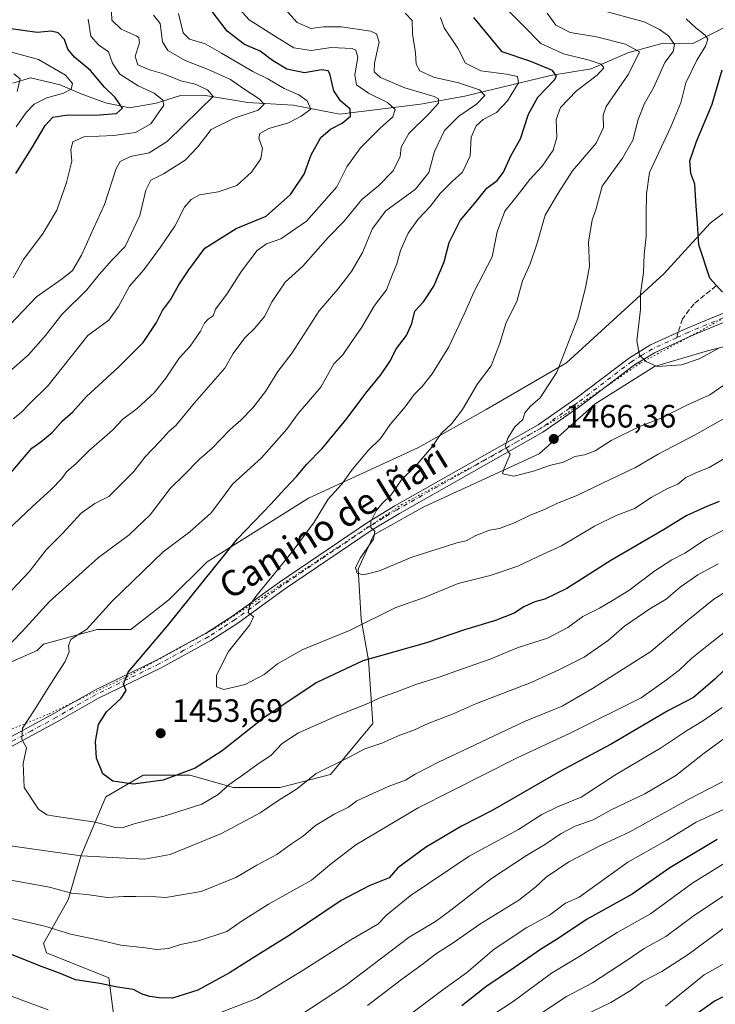
# Model space of a CAD drawing. Units: metres. Extents: x 672030 to 675496, y 4739833 to 4742233.
# Drawn here: x 673523 to 673738, y 4741016 to 4741321 of the extents above; entities that cross this region are included whole.
import ezdxf
from ezdxf.enums import TextEntityAlignment as Align

# ---------------------------------------------------------------- set-up
doc = ezdxf.new("R2010")
doc.units = ezdxf.units.M
doc.header["$MEASUREMENT"] = 0
for name, pattern in [('DGN Style 3', [2.307223458686699, 1.648016756204785, -0.6592067024819142]), ('DGN Style 4', [2.6384748266838614, 1.318413404963828, -0.6592067024819142, 0.001648016756204785, -0.6592067024819142]), ('DGN Style 5', [1.1536117293433497, 0.4944050268614355, -0.6592067024819142])]:
    doc.linetypes.add(name, pattern=pattern)
for name, color, linetype, lineweight in [('Arbolado forestal CxS', 92, 'Continuous', 0), ('Corriente natural lineal', 142, 'Continuous', 13), ('Curva de nivel maestra', 30, 'Continuous', 30), ('Curva de nivel normal', 30, 'Continuous', 0), ('Pastizal CxS', 92, 'Continuous', 0), ('Pista no pavimentada Cxs', 111, 'Continuous', 0), ('Pista no pavimentada eje', 91, 'DGN Style 4', 0), ('Punto de cota en terreno', 7, 'Continuous', 0), ('Rótulo de punto de cota en terreno', 7, 'Continuous', 0), ('Senda', 7, 'DGN Style 3', 0), ('Senda no paivmentada conexión', 7, 'DGN Style 3', 0), ('Texto cartográfico', 7, 'Continuous', 0), ('Vía pecuaria eje', 92, 'DGN Style 5', 0)]:
    doc.layers.add(name, color=color, linetype=linetype, lineweight=lineweight)
doc.styles.add('Style-Arial', font='txt')

# ---------------------------------------------------------------- blocks, each defined once
blk = doc.blocks.new('*U7')
at = {"layer": 'Arbolado forestal CxS', "color": 92, "linetype": 'Continuous', "lineweight": 0}
blk.add_polyline3d([(673552.1675000006, 4741009.408700001, 1420.736399999995), (673550.2861000003, 4741023.7259, 1426.364499999996), (673530.9565000003, 4741031.458100001, 1427.021699999998), (673529.9901000002, 4741034.3575, 1428.094599999997), (673537.7220999999, 4741047.888300001, 1434.480100000001), (673541.5883, 4741061.4191, 1440.927400000001), (673549.3202999998, 4741079.782299999, 1448.362699999998), (673560.9183, 4741086.547700001, 1451.419299999994), (673575.4155000001, 4741086.547499999, 1450.360300000001), (673588.9463000001, 4741082.681500001, 1445.170199999993), (673603.4436999997, 4741082.681299999, 1441.994999999995), (673619.0225000001, 4741086.7861, 1439.765499999994), (673632.1315000001, 4741102.523700001, 1443.653300000005), (673630.8207, 4741122.1965, 1450.982300000004), (673628.5730999997, 4741134.8715, 1456.471699999995), (673627.6068000002, 4741150.335300001, 1459.366299999994), (673632.4392999997, 4741160.966499999, 1459.626900000003), (673647.9030999999, 4741169.664899999, 1461.688800000004), (673683.6634999998, 4741186.094900001, 1465.607399999994), (673701.0603, 4741201.558499999, 1467.450299999997), (673719.4238, 4741213.156300001, 1470.015299999999), (673735.8541000001, 4741217.988500001, 1471.320600000006), (673751.3180999998, 4741221.854499999, 1470.702900000004)], dxfattribs=at)
blk = doc.blocks.new('5PATER')
at = {"layer": 'Punto de cota en terreno', "linetype": 'Continuous', "lineweight": 0}
h = blk.add_hatch(color=51, dxfattribs=at)
edge = h.paths.add_edge_path()
edge.add_ellipse((0, 0), major_axis=(-0.1095731443231308, -0.1110710700762829), ratio=0.9994222409660322, start_angle=0, end_angle=360)
blk = doc.blocks.new('*U10')
at = {"layer": 'Pista no pavimentada Cxs', "color": 111, "linetype": 'Continuous', "lineweight": 0}
for points in [[(673743.8201000001, 4741228.0101, 1473.399099999995), (673730.6401000004, 4741222.5601, 1475.775599999994), (673719.4501, 4741217.4101, 1472.300700000007), (673713.2301000003, 4741213.620100001, 1470.394799999995), (673696.3400999998, 4741200.770099999, 1470.983600000007), (673684.8300999999, 4741192.790100001, 1466.340100000001), (673640.3601000002, 4741167.600099999, 1464.710099999997), (673631.9401000004, 4741162.5101, 1461.612099999999), (673604.7301000003, 4741144.140100001, 1456.805399999997), (673590.2500999998, 4741133.640100001, 1455.390700000004), (673581.9501, 4741128.280099999, 1455.371299999999), (673566.5601000005, 4741119.8101, 1455.661300000007), (673547.0401, 4741110.340100001, 1449.059999999998), (673534.7600999996, 4741103.3201, 1446.974000000002), (673519.0201000003, 4741094.7601, 1444.232600000003)], [(673517.8400999998, 4741097.2301, 1444.049299999999), (673533.4301000005, 4741105.700099999, 1446.605299999996), (673545.7701000003, 4741112.7501, 1449.019899999999), (673565.3000999996, 4741122.2301, 1454.274900000004), (673580.5500999996, 4741130.630100001, 1457.245999999999), (673588.7100999998, 4741135.890100001, 1456.338499999998), (673603.1700999998, 4741146.370100001, 1456.519799999995), (673630.4700999996, 4741164.8101, 1464.076199999996), (673638.9801000003, 4741169.960100001, 1464.149399999995), (673683.3800999997, 4741195.100099999, 1467.350099999996), (673694.7401000002, 4741202.9801, 1473.397899999996), (673711.6901000004, 4741215.880100001, 1470.681299999997), (673718.1700999998, 4741219.8201, 1473.623999999996), (673729.5500999996, 4741225.0601, 1474.739900000001), (673742.7701000003, 4741230.530099999, 1474.895600000004)]]:
    blk.add_polyline3d(points, dxfattribs=at)

msp = doc.modelspace()

# ---------------------------------------------------------------- linework, layer by layer
at = {"layer": 'Arbolado forestal CxS', "color": 92, "linetype": 'Continuous', "lineweight": 0}
for points in [[(673752.2851, 4741269.212300001, 1480.869399999996), (673736.7238999996, 4741257.5669, 1475.530599999998), (673722.3038999997, 4741241.829100001, 1471.173999999999), (673692.1540999999, 4741214.287699999, 1464.496400000004), (673667.2471000003, 4741199.8621, 1461.0818), (673646.2732999995, 4741188.058499999, 1457.925199999998), (673612.1904999996, 4741172.320900001, 1451.838900000002), (673580.7287, 4741152.648499999, 1448.4948), (673568.9308000002, 4741140.845699999, 1447.819600000003), (673557.1328999996, 4741131.664899999, 1446.996899999999), (673546.6458999999, 4741131.664899999, 1444.842000000004), (673529.9911000002, 4741127.1403, 1441.688699999999), (673528.0581999999, 4741125.2073, 1441.665599999993), (673519.3596999999, 4741121.3413, 1440.342399999994)], [(673519.3596999999, 4741121.3413, 1440.342399999994), (673528.0581999999, 4741125.2073, 1441.665599999993), (673529.9911000002, 4741127.1403, 1441.688699999999), (673546.6458999999, 4741131.664899999, 1444.842000000004), (673557.1328999996, 4741131.664899999, 1446.996899999999), (673568.9308000002, 4741140.845699999, 1447.819600000003), (673580.7287, 4741152.648499999, 1448.4948), (673612.1904999996, 4741172.320900001, 1451.838900000002), (673646.2732999995, 4741188.058499999, 1457.925199999998), (673667.2471000003, 4741199.8621, 1461.0818), (673692.1540999999, 4741214.287699999, 1464.496400000004), (673722.3038999997, 4741241.829100001, 1471.173999999999), (673736.7238999996, 4741257.5669, 1475.530599999998), (673752.2851, 4741269.212300001, 1480.869399999996)], [(673751.3180999998, 4741221.854499999, 1470.702900000004), (673735.8541000001, 4741217.988500001, 1471.320600000006), (673719.4238, 4741213.156300001, 1470.015299999999), (673701.0603, 4741201.558499999, 1467.450299999997), (673683.6634999998, 4741186.094900001, 1465.607399999994), (673647.9030999999, 4741169.664899999, 1461.688800000004), (673632.4392999997, 4741160.966499999, 1459.626900000003), (673627.6068000002, 4741150.335300001, 1459.366299999994), (673628.5730999997, 4741134.8715, 1456.471699999995), (673630.8207, 4741122.1965, 1450.982300000004), (673632.1315000001, 4741102.523700001, 1443.653300000005), (673619.0225000001, 4741086.7861, 1439.765499999994), (673603.4436999997, 4741082.681299999, 1441.994999999995), (673588.9463000001, 4741082.681500001, 1445.170199999993), (673575.4155000001, 4741086.547499999, 1450.360300000001), (673560.9183, 4741086.547700001, 1451.419299999994), (673549.3202999998, 4741079.782299999, 1448.362699999998), (673541.5883, 4741061.4191, 1440.927400000001), (673537.7220999999, 4741047.888300001, 1434.480100000001), (673529.9901000002, 4741034.3575, 1428.094599999997), (673530.9565000003, 4741031.458100001, 1427.021699999998), (673550.2861000003, 4741023.7259, 1426.364499999996), (673552.1675000006, 4741009.408700001, 1420.736399999995)]]:
    msp.add_polyline3d(points, dxfattribs=at)
at = {"layer": 'Corriente natural lineal', "color": 142, "linetype": 'Continuous', "lineweight": 13}
msp.add_polyline3d([(673742.5500999996, 4741318.9001, 1474.455700000006), (673731.3300999999, 4741313.210100001, 1467.452999999994), (673722.1300999997, 4741313.300100001, 1463.548500000005), (673711.1700999998, 4741310.340100001, 1459.0193), (673699.7901, 4741305.4101, 1454.775099999999), (673687.2701000003, 4741303.280099999, 1449.928), (673660.6901000004, 4741296.920100001, 1438.753899999996), (673646.8800999997, 4741294.4001, 1433.689199999994), (673621.9501, 4741291.380100001, 1423.603400000007), (673607.4200999998, 4741294.170100001, 1418.824099999998), (673593.4001000002, 4741294.9801, 1413.876600000003), (673579.6201, 4741297.2601, 1409.531099999993), (673572.5401, 4741297.170100001, 1407.923299999995), (673564.9901000002, 4741294.790100001, 1404.220700000005), (673556.7200999996, 4741293.290100001, 1400.584400000007), (673549.2701000003, 4741294.880100001, 1398.761400000003), (673541.7401000002, 4741297.640100001, 1395.7641), (673535.2401000002, 4741300.470100001, 1394.010399999999), (673525.9700999996, 4741302.590100001, 1391.213699999993), (673520.5301000001, 4741300.940099999, 1389.528600000005)], dxfattribs=at)
at = {"layer": 'Curva de nivel maestra', "color": 30, "linetype": 'Continuous', "lineweight": 30, "flags": 128}
for points, elevation in [([(673519.4400000004, 4741179.5701), (673526.4299999997, 4741187.8201), (673529.1900000004, 4741189.840100001), (673532.7199999997, 4741192.6601), (673535.9500000002, 4741196.360099999), (673539.1500000004, 4741199.0701), (673543.3300000001, 4741203.860099999), (673553.4299999997, 4741213.0001), (673560.8899999997, 4741220.5601), (673565.0700000003, 4741226.8201), (673566.9400000004, 4741230.5101), (673569.4199999999, 4741233.8101), (673572, 4741238.4801), (673575.0599999997, 4741243.140100001), (673580.0999999996, 4741249.800100001), (673589.7999999998, 4741255.9301), (673599.0499999998, 4741259.7401), (673606.6399999997, 4741266.4101), (673610.8200000003, 4741272.7401), (673613.0199999996, 4741278.7401), (673616.0300000003, 4741284.0701), (673619.0300000003, 4741286.6801), (673622.6600000003, 4741288.5001), (673625.1900000004, 4741290.6801), (673625.0800000001, 4741292.880100001), (673622.0999999996, 4741295.470100001), (673620.0599999997, 4741298.5801), (673618.8399999999, 4741303.8101), (673618.25, 4741304.7501), (673616.25, 4741305.050100001), (673610.9400000004, 4741304.140100001), (673605.4299999997, 4741305.280099999), (673601.0300000003, 4741307.970100001), (673597.1900000004, 4741310.880100001), (673592.3700000001, 4741312.9001), (673587.0099999999, 4741317.0801), (673582.3099999997, 4741323.100099999)], 1425), ([(673739.4900000002, 4741171.360099999), (673735.6500000004, 4741169.8201), (673729.4900000002, 4741166.940099999), (673722.2400000002, 4741162.540100001), (673705.9699999997, 4741153.0101), (673692.2400000002, 4741144.3201), (673685.5099999999, 4741141.050100001), (673682.3700000001, 4741140.2601), (673678.9800000006, 4741138.720100001), (673676, 4741136.700099999), (673670.1799999997, 4741134.4101), (673660.5599999997, 4741131.5101), (673648.7300000006, 4741127.550100001), (673629.0599999997, 4741121.940099999), (673614.8200000003, 4741115.220100001), (673598.8099999997, 4741104.610099999), (673585.3799999999, 4741094.0801), (673577.0199999996, 4741088.700099999), (673567.1299999999, 4741084.970100001), (673557.9199999999, 4741083.700099999), (673551.5800000001, 4741084.6801), (673548.4800000006, 4741086.9801), (673546.4800000006, 4741091.8301), (673546.1299999999, 4741096.950099999), (673547.0599999997, 4741102.270099999), (673549.5599999997, 4741106.200099999), (673554.0899999999, 4741110.370100001), (673555.6500000004, 4741112.780099999), (673554.8300000001, 4741114.7501), (673556.3200000003, 4741118.420100001), (673568.4600000001, 4741132.7501), (673590.1900000004, 4741159.7401), (673600.5499999998, 4741170.540100001), (673604.9400000004, 4741175.350099999), (673608.5999999996, 4741179.1801), (673611.5599999997, 4741182.8201), (673616.4000000004, 4741187.7401), (673623.8200000003, 4741196.670100001), (673630.4199999999, 4741205.4301), (673634.6600000003, 4741210.610099999), (673637.3600000005, 4741214.7301), (673639.5199999996, 4741218.7601), (673642.54, 4741222.7601), (673644.2599999999, 4741226.5101), (673645.1299999999, 4741230.340100001), (673647.7999999998, 4741233.1801), (673651.04, 4741238.0701), (673654.2999999998, 4741245.540100001), (673655.8399999999, 4741251.590100001), (673659.2400000002, 4741258.420100001), (673664.2699999996, 4741264.350099999), (673667.4900000002, 4741268.4001), (673670.6600000003, 4741270.7401), (673672.6900000004, 4741273.4101), (673674.9600000001, 4741278.4101), (673677.9600000001, 4741283.6601), (673680.3499999996, 4741291.340100001), (673683.2400000002, 4741296.5801), (673688.5, 4741301.950099999), (673689.1100000005, 4741303.140100001), (673687.8300000001, 4741304.8301), (673681.1399999997, 4741307.6501), (673672.2199999997, 4741310.630100001), (673663.4000000004, 4741321.340100001)], 1450), ([(673521.5099999999, 4741272.9801), (673526.5199999996, 4741281.0001), (673530.5599999997, 4741287.800100001), (673532.8899999997, 4741290.4001), (673536.9400000004, 4741290.9801), (673547.4100000003, 4741291.100099999), (673552.7100000001, 4741291.5801), (673554.54, 4741293.190099999), (673552.29, 4741296.450099999), (673548.9699999997, 4741299.6801), (673544.5999999996, 4741304.9101), (673539.6399999997, 4741308.950099999), (673537.54, 4741311.4801), (673536.5, 4741314.4801), (673534.5800000001, 4741316.4901), (673532.4400000004, 4741317.040100001), (673528.04, 4741316.670100001), (673519.2100000001, 4741317.870100001)], 1400), ([(673740.5099999999, 4741236.1601), (673736.6500000004, 4741240.550100001), (673733.2400000002, 4741250.800100001), (673732.8099999997, 4741257.4801), (673732.2599999999, 4741264.350099999), (673731.9600000001, 4741269.690099999), (673730.7300000006, 4741272.9801), (673730.4100000003, 4741276.870100001), (673732.4400000004, 4741282.9101), (673737.3300000001, 4741294.460100001), (673740.4400000004, 4741305.030099999)], 1475), ([(673743.5499999998, 4741121.4101), (673738.2100000001, 4741116.270099999), (673731.5199999996, 4741110.5601), (673723.6299999999, 4741106.4301), (673706, 4741096.1801), (673690.1399999997, 4741087.6601), (673669.1200000001, 4741075.5801), (673659.6399999997, 4741070.700099999), (673648.5, 4741064.100099999), (673639.8700000001, 4741057.790100001), (673637.1699999999, 4741054.7501), (673631.0499999998, 4741052.200099999), (673622.29, 4741047.6501), (673606.1699999999, 4741036.870100001), (673597.5, 4741031.5001), (673587.6900000004, 4741025.2301), (673577.8499999996, 4741019.9001), (673570.0499999998, 4741017.4301), (673565.8600000005, 4741017.5601), (673563, 4741017.9101), (673560.6500000004, 4741018.6801), (673557.8899999997, 4741020.090100001), (673552.9299999997, 4741020.790100001), (673547.4699999997, 4741022.0001), (673539.9600000001, 4741023.1601), (673534.9699999997, 4741025.1601), (673529.0800000001, 4741027.360099999), (673519.5899999999, 4741031.140100001)], 1425), ([(673738.9100000003, 4741066.5601), (673724.2000000002, 4741057.800100001), (673712.4900000002, 4741049.630100001), (673698.3600000005, 4741041.8301), (673689.5499999998, 4741035.960100001), (673684.0800000001, 4741032.5601), (673676.0300000003, 4741026.9001), (673667.2100000001, 4741020.970100001), (673659.7000000002, 4741015.030099999)], 1400), ([(673743.3399999999, 4741019.1601), (673738.25, 4741016.5701), (673730.9000000004, 4741011.4901)], 1375)]:
    msp.add_lwpolyline(points, dxfattribs=dict(at, elevation=elevation))
at = {"layer": 'Curva de nivel normal', "color": 30, "linetype": 'Continuous', "lineweight": 0, "flags": 128}
for points, elevation in [([(673516.6399999997, 4741140.030099999), (673525.6399999997, 4741149.550100001), (673530.9100000003, 4741156.360099999), (673535.8899999997, 4741161.4101), (673541.7599999999, 4741167.7401), (673545.9100000003, 4741170.7401), (673550.3300000001, 4741172.9101), (673558.0599999997, 4741180.620100001), (673561.5199999996, 4741185.120100001), (673566.2199999997, 4741190.040100001), (673568.9600000001, 4741193.1601), (673571.0700000003, 4741194.860099999), (673576.8899999997, 4741201.920100001), (673586.25, 4741212.6801), (673588.8200000003, 4741217.1501), (673592.4100000003, 4741222.0701), (673595.5800000001, 4741225.040100001), (673598.5999999996, 4741228.610099999), (673600.9800000006, 4741233.2601), (673604.9600000001, 4741239.270099999), (673610.4500000002, 4741244.290100001), (673618.25, 4741253.130100001), (673623.2800000003, 4741258.1501), (673628.7300000006, 4741264.870100001), (673633.9000000004, 4741269.100099999), (673638.4299999997, 4741273.780099999), (673640.6399999997, 4741278.2501), (673640.9000000004, 4741281.0701), (673643.2999999998, 4741285.370100001), (673649.7199999997, 4741291.600099999), (673652.4699999997, 4741294.700099999), (673652.4500000002, 4741296.100099999), (673651.2000000002, 4741296.840100001), (673642.0800000001, 4741299.540100001), (673634.5499999998, 4741302.7301), (673632.5599999997, 4741304.4101), (673632.6799999997, 4741307.190099999), (673634.1200000001, 4741313.630100001), (673633.29, 4741316.280099999), (673631.5499999998, 4741317.040100001), (673622.29, 4741318.4101), (673616.8200000003, 4741318.440099999), (673612.9199999999, 4741317.9001), (673608.6699999999, 4741319.780099999), (673602.9900000002, 4741326.0701)], 1435), ([(673518.7699999996, 4741162.3101), (673526.6900000004, 4741169.9001), (673532.4199999999, 4741175.020099999), (673535.6799999997, 4741178.450099999), (673537.2999999998, 4741180.5801), (673540.0800000001, 4741182.950099999), (673544.0999999996, 4741187.0001), (673551.4100000003, 4741193.380100001), (673554.6399999997, 4741196.840100001), (673559.0800000001, 4741200.1801), (673564.3499999996, 4741205.0101), (673567.9600000001, 4741209.520099999), (673572.0700000003, 4741215.7401), (673575.54, 4741219.4101), (673578.7599999999, 4741224.0701), (673579.9400000004, 4741226.600099999), (673581.0899999999, 4741227.870100001), (673582.6600000003, 4741228.880100001), (673583.3799999999, 4741230.9001), (673586.8799999999, 4741235.530099999), (673591.4000000004, 4741242.690099999), (673596.2699999996, 4741249.100099999), (673599.2199999997, 4741251.1801), (673603.5700000003, 4741252.670100001), (673611.6200000001, 4741258.210100001), (673620.9900000002, 4741268.780099999), (673624.0499999998, 4741275.0001), (673628.2699999996, 4741280.9001), (673634.3799999999, 4741287.030099999), (673638.3200000003, 4741290.5601), (673639.0700000003, 4741292.7401), (673636.6799999997, 4741294.950099999), (673630.7999999998, 4741297.870100001), (673627.0700000003, 4741300.380100001), (673626.5099999999, 4741303.540100001), (673627.5300000003, 4741309.030099999), (673626.9199999999, 4741311.120100001), (673625.75, 4741311.640100001), (673619.2199999997, 4741312.020099999), (673613, 4741311.100099999), (673607.6799999997, 4741311.920100001), (673602, 4741315.420100001), (673593.8200000003, 4741320.520099999), (673589.0800000001, 4741325.870100001)], 1430), ([(673744.4800000006, 4741186.5801), (673736.4000000004, 4741181.860099999), (673732.4800000006, 4741180.340100001), (673729.1900000004, 4741178.7401), (673726.6799999997, 4741176.690099999), (673723.3300000001, 4741175.2401), (673718.4000000004, 4741172.540100001), (673713.29, 4741169.120100001), (673707.4199999999, 4741166.9301), (673700.9000000004, 4741163.700099999), (673690.6299999999, 4741157.590100001), (673684.9100000003, 4741155.040100001), (673677.0599999997, 4741151.2401), (673668.5599999997, 4741148.4001), (673658.5599999997, 4741145.960100001), (673647.8899999997, 4741141.460100001), (673639.2199999997, 4741138.4301), (673624.8899999997, 4741131.4001), (673610.4000000004, 4741125.470100001), (673602.5999999996, 4741121.020099999), (673598.4000000004, 4741117.720100001), (673592.54, 4741114.5701), (673585.9600000001, 4741113.0701), (673583.7100000001, 4741113.9001), (673583.7000000002, 4741117.5601), (673587.4000000004, 4741124.8201), (673594.0199999996, 4741133.140100001), (673595.1799999997, 4741135.600099999), (673593.4400000004, 4741136.970100001), (673594, 4741139.220100001), (673595.9000000004, 4741141.9101), (673607.1799999997, 4741155.7601), (673613.9100000003, 4741164.890100001), (673618.2800000003, 4741172.050100001), (673622.4400000004, 4741176.590100001), (673625.5599999997, 4741180.950099999), (673630.5599999997, 4741187.050100001), (673634.5599999997, 4741190.890100001), (673637.5599999997, 4741195.1601), (673642.2000000002, 4741200.6501), (673644.9100000003, 4741204.460100001), (673647.4299999997, 4741206.940099999), (673650.5700000003, 4741210.860099999), (673655.6799999997, 4741219.270099999), (673660.5, 4741229.4101), (673663.5099999999, 4741236.340100001), (673669.0999999996, 4741247.1501), (673670.7100000001, 4741254.850099999), (673673.1100000005, 4741261.280099999), (673676.8799999999, 4741266.0701), (673680.8200000003, 4741271.0801), (673684.5999999996, 4741275.200099999), (673688.0599999997, 4741280.170100001), (673689.1900000004, 4741284.100099999), (673688.9800000006, 4741289.720100001), (673690.3200000003, 4741293.380100001), (673695.2400000002, 4741298.600099999), (673701.7100000001, 4741303.380100001), (673703.7100000001, 4741305.6801), (673702.9600000001, 4741306.800100001), (673699.1600000003, 4741308.090100001), (673691.2400000002, 4741309.9801), (673684.2199999997, 4741313.2401), (673678.7800000003, 4741318.840100001), (673672.4500000002, 4741325.100099999)], 1455), ([(673741.9500000002, 4741208.0601), (673736.6500000004, 4741204.360099999), (673729.4800000006, 4741201.200099999), (673720.9900000002, 4741196.9001), (673714.7999999998, 4741194.520099999), (673706.04, 4741190.220100001), (673701.0599999997, 4741187.0001), (673697.7400000002, 4741185.7401), (673694.7800000003, 4741185.220100001), (673691.2199999997, 4741183.5601), (673686.9000000004, 4741182.5101), (673681.9800000006, 4741180.7601), (673675.8799999999, 4741179.1501), (673672.2999999998, 4741179.920100001), (673672.8799999999, 4741181.610099999), (673674.7599999999, 4741185.840100001), (673673.7400000002, 4741187.380100001), (673673.1299999999, 4741188.5001), (673673.9800000006, 4741190.9901), (673676.1799999997, 4741194.4101), (673678.6399999997, 4741196.7401), (673679.2300000006, 4741198.780099999), (673681.0099999999, 4741200.9101), (673684.0599999997, 4741203.450099999), (673689.1500000004, 4741211.390100001), (673695.6600000003, 4741228.1601), (673698.04, 4741237.550100001), (673699.3099999997, 4741244.210100001), (673699.0300000003, 4741251.720100001), (673700.1399999997, 4741258.5601), (673701.25, 4741261.7401), (673703.2300000006, 4741269.0701), (673709.5199999996, 4741277.7301), (673712.75, 4741283.280099999), (673714.4199999999, 4741289.720100001), (673716.3499999996, 4741294.6601), (673719.2199999997, 4741299.720100001), (673722.7100000001, 4741307.3101), (673725.2800000003, 4741310.710100001), (673725.6500000004, 4741312.9101), (673723.79, 4741315.5601), (673721.0599999997, 4741317.540100001), (673716.2100000001, 4741319.9301), (673702.4699999997, 4741323.6601)], 1465), ([(673515.3799999999, 4741221.690099999), (673527.8399999999, 4741234.720100001), (673535.8399999999, 4741240.3101), (673539, 4741242.9001), (673541.7800000003, 4741247.700099999), (673545.5, 4741255.880100001), (673548.9400000004, 4741263.3201), (673552.5300000003, 4741274.4901), (673553.8499999996, 4741276.620100001), (673556.9900000002, 4741278.2401), (673562.7699999996, 4741279.3301), (673568.3300000001, 4741282.8201), (673578.4600000001, 4741292.7401), (673582.6799999997, 4741296.770099999), (673580.8499999996, 4741298.890100001), (673577.0199999996, 4741300.610099999), (673572.5800000001, 4741301.630100001), (673567.2199999997, 4741303.800100001), (673562.8600000005, 4741305.030099999), (673559.29, 4741306.6501), (673558.4400000004, 4741309.270099999), (673559.7999999998, 4741313.460100001), (673559.6100000005, 4741315.0701), (673558.7800000003, 4741315.620100001), (673554.1399999997, 4741317.6501), (673551.2699999996, 4741320.460100001), (673551.1600000003, 4741323.050100001)], 1410), ([(673517.5899999999, 4741125.090100001), (673523.3799999999, 4741131.0801), (673531.9299999997, 4741140.290100001), (673547.0499999998, 4741153.950099999), (673556.5599999997, 4741161.040100001), (673563.0700000003, 4741167.1801), (673569.3200000003, 4741175.340100001), (673573.5499999998, 4741179.5001), (673578.3799999999, 4741184.4301), (673582.3399999999, 4741187.8301), (673587.9400000004, 4741193.610099999), (673591.2100000001, 4741196.4901), (673594.8899999997, 4741200.350099999), (673598.8899999997, 4741205.4101), (673602.7199999997, 4741211.5701), (673607.1299999999, 4741217.360099999), (673615.5099999999, 4741230.4101), (673621.3200000003, 4741237.0701), (673625.4800000006, 4741242.5801), (673628.9000000004, 4741248.4301), (673632.0599999997, 4741255.9101), (673636.2199999997, 4741261.420100001), (673645.3300000001, 4741268.130100001), (673649.54, 4741273.2601), (673651.2800000003, 4741279.770099999), (673654.3899999997, 4741286.2501), (673658.7599999999, 4741290.720100001), (673664.2300000006, 4741294.420100001), (673666.8399999999, 4741297.110099999), (673665.2100000001, 4741298.920100001), (673658.6500000004, 4741301.050100001), (673650.9000000004, 4741302.8201), (673646.6600000003, 4741304.7401), (673645.6200000001, 4741306.880100001), (673645.4100000003, 4741310.300100001), (673644.4199999999, 4741316.210100001), (673644.2999999998, 4741320.390100001), (673642.1600000003, 4741322.6601)], 1440), ([(673519.3399999999, 4741211.4001), (673525.3399999999, 4741216.7501), (673530.6100000005, 4741222.7401), (673535.7199999997, 4741229.2601), (673543.5199999996, 4741236.9001), (673547.3200000003, 4741241.640100001), (673551.2999999998, 4741246.170100001), (673555.3499999996, 4741250.360099999), (673559.8799999999, 4741259.890100001), (673561.7699999996, 4741267.7501), (673563.2800000003, 4741270.860099999), (673567.2000000002, 4741272.880100001), (673573.9500000002, 4741277.090100001), (673577.8899999997, 4741281.2601), (673582.0199999996, 4741286.630100001), (673589.1500000004, 4741290.110099999), (673596.5599999997, 4741292.610099999), (673598.4000000004, 4741294.4001), (673596.8799999999, 4741296.0701), (673592.0999999996, 4741299.140100001), (673587.9900000002, 4741302.030099999), (673581.0499999998, 4741305.190099999), (673573.9900000002, 4741307.940099999), (673568.5599999997, 4741311.0801), (673566.9100000003, 4741313.800100001), (673566.2100000001, 4741319.390100001), (673564.1299999999, 4741321.970100001)], 1415), ([(673520.6100000005, 4741196.960100001), (673523.0899999999, 4741198.9301), (673525.7300000006, 4741201.630100001), (673531.5099999999, 4741207.300100001), (673543.8200000003, 4741222.7401), (673550.25, 4741227.550100001), (673553.2999999998, 4741231.7501), (673556.75, 4741238.030099999), (673561.1299999999, 4741243.110099999), (673566.3399999999, 4741250.1501), (673570.79, 4741256.670100001), (673573.7199999997, 4741262.540100001), (673575.7699999996, 4741264.940099999), (673578.4500000002, 4741266.3101), (673584.2199999997, 4741267.270099999), (673589.9900000002, 4741269.2401), (673594.5599999997, 4741273.380100001), (673597.4400000004, 4741277.5101), (673597.8899999997, 4741280.8201), (673596.7699999996, 4741283.8101), (673597.1399999997, 4741285.350099999), (673599.8899999997, 4741286.880100001), (673606.0099999999, 4741288.6601), (673609.8899999997, 4741290.720100001), (673612.9000000004, 4741292.890100001), (673611.7800000003, 4741295.450099999), (673609.1500000004, 4741297.360099999), (673604.6799999997, 4741299.3201), (673599.6200000001, 4741302.270099999), (673594.9800000006, 4741304.5801), (673585.2000000002, 4741310.220100001), (673580.2000000002, 4741313.110099999), (673575.2999999998, 4741314.600099999), (673573.3899999997, 4741316.5601), (673571.8899999997, 4741322.520099999)], 1420), ([(673520.6500000004, 4741240.590100001), (673523.8399999999, 4741246.2601), (673529.9199999999, 4741254.470100001), (673534.2199999997, 4741261.5601), (673537.1500000004, 4741270.1501), (673538.8700000001, 4741276.7401), (673538.4900000002, 4741280.4101), (673539.0999999996, 4741282.7401), (673542.5599999997, 4741284.360099999), (673551.8899999997, 4741284.700099999), (673558.5599999997, 4741285.6801), (673563.29, 4741288.300100001), (673567.3799999999, 4741294.0801), (673567.0599999997, 4741295.670100001), (673564.3700000001, 4741297.8201), (673559.3700000001, 4741300.100099999), (673553.7400000002, 4741303.7601), (673551.3799999999, 4741307.1601), (673550.2400000002, 4741310.640100001), (673547.0599999997, 4741312.780099999), (673544.75, 4741315.550100001), (673543.8499999996, 4741320.7601)], 1405), ([(673749.9000000004, 4741167.120100001), (673735.5499999998, 4741159.800100001), (673728.8799999999, 4741155.360099999), (673724.8200000003, 4741153.2501), (673719.5800000001, 4741149.870100001), (673711.4600000001, 4741143.7501), (673706.4000000004, 4741140.6801), (673702.4400000004, 4741138.300100001), (673697.2100000001, 4741135.640100001), (673692.5599999997, 4741132.3201), (673686.25, 4741128.970100001), (673677.2199999997, 4741126.040100001), (673668.5599999997, 4741122.470100001), (673659.5800000001, 4741119.4101), (673652.6900000004, 4741116.850099999), (673645.4199999999, 4741114.600099999), (673639.2699999996, 4741112.210100001), (673634.8600000005, 4741110.720100001), (673630.0800000001, 4741108.5101), (673621.5199999996, 4741105.170100001), (673609.0899999999, 4741099.6601), (673604.0099999999, 4741096.380100001), (673600.5899999999, 4741092.720100001), (673596.1600000003, 4741089.720100001), (673592.0599999997, 4741086.700099999), (673587.4699999997, 4741083.540100001), (673584.2199999997, 4741080.5601), (673579.1399999997, 4741077.5601), (673574.2400000002, 4741076.020099999), (673567.8099999997, 4741073.880100001), (673558.4400000004, 4741071.550100001), (673554.4199999999, 4741070.2501), (673552.3099999997, 4741070.3301), (673546.04, 4741071.9801), (673533.4900000002, 4741073.8101), (673531.0899999999, 4741074.2501), (673528.4699999997, 4741075.960100001), (673524.0499999998, 4741082.7501), (673523.7199999997, 4741090.190099999), (673524.75, 4741094.9901), (673523.2999999998, 4741097.720100001), (673523.5499999998, 4741101.110099999), (673527.4900000002, 4741107.0601), (673532.2400000002, 4741114.7501), (673536.7599999999, 4741121.7501), (673537.9900000002, 4741124.7501), (673537.79, 4741126.7501), (673538.5199999996, 4741128.590100001), (673540.1600000003, 4741129.710100001), (673543.3899999997, 4741131.620100001), (673551.3700000001, 4741140.390100001), (673567.1500000004, 4741155.720100001), (673575.3700000001, 4741161.9001), (673582.0499999998, 4741167.860099999), (673585.5300000003, 4741172.4901), (673588.5899999999, 4741176.690099999), (673597.6500000004, 4741184.890100001), (673605.5199999996, 4741193.7401), (673609.0099999999, 4741198.5701), (673616.0499999998, 4741206.7401), (673620.0099999999, 4741214.030099999), (673622.79, 4741216.790100001), (673625.2000000002, 4741220.3101), (673628.75, 4741225.3101), (673632.7000000002, 4741232.0701), (673636.4000000004, 4741236.9301), (673638.1399999997, 4741241.5001), (673639.5999999996, 4741244.9301), (673640.6900000004, 4741249.090100001), (673643.0499999998, 4741254.470100001), (673646.1900000004, 4741258.7601), (673649.9199999999, 4741262.7401), (673652.9699999997, 4741266.7601), (673656.6900000004, 4741270.5101), (673659.9100000003, 4741273.360099999), (673662.2800000003, 4741278.470100001), (673662.6399999997, 4741284.2301), (673664.1399999997, 4741287.770099999), (673666.3799999999, 4741289.7301), (673670.4800000006, 4741291.870100001), (673673.8700000001, 4741295.450099999), (673677.2599999999, 4741301.0101), (673677.0199999996, 4741303.040100001), (673673.5700000003, 4741303.720100001), (673665.6200000001, 4741304.720100001), (673660.8499999996, 4741307.100099999), (673658.4800000006, 4741311.7501), (673654.2300000006, 4741318.0701), (673653.0999999996, 4741321.2601)], 1445), ([(673740.8799999999, 4741196.9801), (673731.8799999999, 4741191.9001), (673720.5499999998, 4741185.9901), (673713.5499999998, 4741181.880100001), (673703.5499999998, 4741177.130100001), (673695.2100000001, 4741173.050100001), (673689.3399999999, 4741170.840100001), (673685.4100000003, 4741168.870100001), (673680.9500000002, 4741167.130100001), (673676.2699999996, 4741164.8201), (673671.4100000003, 4741163.0001), (673668.3399999999, 4741162.420100001), (673664.0999999996, 4741160.7401), (673661.0300000003, 4741159.090100001), (673658.1799999997, 4741158.520099999), (673652.3799999999, 4741156.610099999), (673644.1799999997, 4741154.0601), (673634.2199999997, 4741149.8101), (673629.2400000002, 4741148.5801), (673627.2400000002, 4741149.100099999), (673626.7800000003, 4741150.770099999), (673628.2199999997, 4741153.7501), (673632.3099999997, 4741159.6601), (673632.7100000001, 4741162.140100001), (673631.5199999996, 4741163.2401), (673631.5300000003, 4741165.140100001), (673633.1799999997, 4741168.4101), (673635.0700000003, 4741170.7401), (673637.7800000003, 4741173.370100001), (673641.0300000003, 4741178.020099999), (673645.2800000003, 4741182.130100001), (673650.4400000004, 4741188.140100001), (673653.2800000003, 4741192.350099999), (673656.6500000004, 4741195.540100001), (673659.9000000004, 4741199.870100001), (673664.5800000001, 4741207.7401), (673668.8499999996, 4741213.4101), (673671.5, 4741220.4101), (673673.4500000002, 4741226.8201), (673676.7699999996, 4741233.300100001), (673678.5300000003, 4741239.700099999), (673680.9100000003, 4741244.960100001), (673683.0899999999, 4741251.4101), (673685.5800000001, 4741260.0701), (673689.5499999998, 4741266.8101), (673694.04, 4741273.8201), (673701.4199999999, 4741282.370100001), (673703.6399999997, 4741287.220100001), (673703.5899999999, 4741291.050100001), (673704.4400000004, 4741293.7401), (673711.3899999997, 4741303.7401), (673714.8099999997, 4741310.6601), (673710.4800000006, 4741313.050100001), (673701.4800000006, 4741315.3201), (673693.3099999997, 4741316.640100001), (673688.9100000003, 4741318.940099999), (673686.1399999997, 4741322.590100001)], 1460), ([(673739.5999999996, 4741218.9101), (673733.2800000003, 4741215.5701), (673727.8799999999, 4741213.720100001), (673720.2400000002, 4741213.1501), (673716.9199999999, 4741214.7501), (673714.7599999999, 4741216.620100001), (673714.0199999996, 4741221.100099999), (673715.0800000001, 4741230.850099999), (673715.1399999997, 4741235.7401), (673716, 4741242.2501), (673716.2199999997, 4741247.840100001), (673716.8899999997, 4741253.450099999), (673716.8600000005, 4741260.520099999), (673716.9500000002, 4741266.6501), (673717.9000000004, 4741273.300100001), (673724.54, 4741287.390100001), (673727.5800000001, 4741294.9001), (673729.2000000002, 4741301.0701), (673732.6100000005, 4741308.0601), (673735.29, 4741312.4001), (673736.0099999999, 4741314.540100001), (673735.2100000001, 4741315.840100001), (673732.2300000006, 4741318.0801), (673729.2599999999, 4741320.880100001)], 1470), ([(673521.5599999997, 4741287.370100001), (673524.7000000002, 4741291.880100001), (673527.1900000004, 4741294.4801), (673531.0899999999, 4741296.4101), (673536.1900000004, 4741297.8301), (673538.6299999999, 4741299.130100001), (673539.0599999997, 4741300.790100001), (673536.8200000003, 4741303.460100001), (673528.5099999999, 4741308.3201), (673504.9000000004, 4741314.710100001)], 1395), ([(673521.8899999997, 4741298.4101), (673522.8200000003, 4741302.3301), (673520.8300000001, 4741303.8201)], 1390), ([(673739.2100000001, 4741152.020099999), (673732.9299999997, 4741148.640100001), (673727.4500000002, 4741144.7501), (673723.04, 4741141.100099999), (673717.9800000006, 4741138.050100001), (673710.1200000001, 4741132.6801), (673705.2400000002, 4741128.3101), (673697.6500000004, 4741123.140100001), (673689.79, 4741119.200099999), (673681.2400000002, 4741115.2601), (673664.29, 4741108.770099999), (673656.79, 4741105.470100001), (673649.5, 4741102.620100001), (673644.8399999999, 4741100.4801), (673640.5599999997, 4741098.940099999), (673634.9199999999, 4741096.460100001), (673629.6500000004, 4741094.6601), (673624.8499999996, 4741092.100099999), (673614.54, 4741087.020099999), (673608.4900000002, 4741082.200099999), (673602.9699999997, 4741078.7601), (673597.1600000003, 4741074.870100001), (673585.2199999997, 4741068.5001), (673569.3499999996, 4741061.920100001), (673561.3700000001, 4741060.550100001), (673541.6799999997, 4741061.540100001), (673507.2100000001, 4741066.4001)], 1440), ([(673741.9299999997, 4741143.5601), (673737.8200000003, 4741141.0801), (673729.7300000006, 4741134.450099999), (673718.3399999999, 4741124.840100001), (673700.2100000001, 4741113.420100001), (673690.8799999999, 4741107.920100001), (673679.1399999997, 4741103.130100001), (673652.4800000006, 4741090.520099999), (673645.2199999997, 4741086.800100001), (673642.2199999997, 4741084.9301), (673636.8899999997, 4741082.9801), (673627.2199999997, 4741078.620100001), (673624.5599999997, 4741076.6601), (673620.3499999996, 4741074.5801), (673614.4000000004, 4741070.940099999), (673610.6799999997, 4741067.7601), (673606.8899999997, 4741065.210100001), (673602.3700000001, 4741061.9801), (673596.1500000004, 4741058.6801), (673589.7000000002, 4741054.860099999), (673578.8899999997, 4741050.460100001), (673567.9800000006, 4741048.6601), (673561.9400000004, 4741049.040100001), (673558.6500000004, 4741048.940099999), (673554.7999999998, 4741048.970100001), (673549.8600000005, 4741048.640100001), (673543.4600000001, 4741049.5101), (673538.7199999997, 4741049.940099999), (673531.8700000001, 4741051.860099999), (673516.4500000002, 4741054.640100001)], 1435), ([(673745.7699999996, 4741134.4901), (673737.2699999996, 4741127.700099999), (673731, 4741122.8201), (673727.1100000005, 4741119.0801), (673723.2100000001, 4741116.0801), (673715.3700000001, 4741110.5101), (673693.5499999998, 4741099.610099999), (673676.8799999999, 4741091.860099999), (673646.2199999997, 4741076.360099999), (673626.8899999997, 4741064.9101), (673619.3200000003, 4741059.120100001), (673613.1299999999, 4741053.9901), (673599.7599999999, 4741046.590100001), (673591.6600000003, 4741041.420100001), (673586.8600000005, 4741038.110099999), (673578.0499999998, 4741035.220100001), (673572.54, 4741034.0601), (673568.75, 4741032.870100001), (673565.2100000001, 4741032.4801), (673561.5599999997, 4741032.9901), (673553.9699999997, 4741033.870100001), (673547.9400000004, 4741035.300100001), (673538.3600000005, 4741037.220100001), (673530.5, 4741039.690099999), (673519.7199999997, 4741042.2401)], 1430), ([(673740.4699999997, 4741107.5101), (673734.6900000004, 4741103.440099999), (673729.4199999999, 4741100.300100001), (673721.3200000003, 4741094.9001), (673707.6600000003, 4741086.870100001), (673696.7100000001, 4741079.7501), (673689.4299999997, 4741076.7601), (673684.5499999998, 4741074.340100001), (673677.25, 4741069.670100001), (673662.04, 4741061.420100001), (673643.7199999997, 4741049.1601), (673636.3799999999, 4741043.1801), (673633.7000000002, 4741040.390100001), (673625.2999999998, 4741035.520099999), (673610.5499999998, 4741026.140100001), (673596.1399999997, 4741017.340100001), (673575.5099999999, 4741009.350099999)], 1420), ([(673746.1200000001, 4741101.630100001), (673734.8300000001, 4741093.340100001), (673726.0599999997, 4741086.440099999), (673716.4699999997, 4741080.7601), (673706.2100000001, 4741075.880100001), (673700.4699999997, 4741072.6501), (673694.8700000001, 4741070.690099999), (673690.4800000006, 4741068.420100001), (673685.6399999997, 4741065.100099999), (673679.7800000003, 4741061.620100001), (673668.8899999997, 4741054.470100001), (673656.3200000003, 4741044.7501), (673651.5199999996, 4741041.190099999), (673643.4100000003, 4741036.290100001), (673623.6399999997, 4741021.360099999), (673609.4600000001, 4741012.020099999)], 1415), ([(673742.29, 4741085.420100001), (673730.0800000001, 4741079.130100001), (673711.79, 4741069.020099999), (673702.8799999999, 4741064.8201), (673692.8799999999, 4741059.710100001), (673685.8700000001, 4741054.890100001), (673682.6399999997, 4741051.9301), (673677.4299999997, 4741047.790100001), (673665.3399999999, 4741040.340100001), (673657.0599999997, 4741034.540100001), (673651.5599999997, 4741031.0801), (673647.8899999997, 4741028.210100001), (673640.9900000002, 4741023.190099999), (673630.5199999996, 4741015.200099999)], 1410), ([(673744.8700000001, 4741077.790100001), (673732.4000000004, 4741071.960100001), (673723.3200000003, 4741066.380100001), (673711.2000000002, 4741059.590100001), (673696.0999999996, 4741048.7501), (673691.8300000001, 4741046.870100001), (673686.8799999999, 4741043.110099999), (673679.9199999999, 4741039.3101), (673669.7100000001, 4741032.640100001), (673661.1699999999, 4741025.3301), (673653.8499999996, 4741020.0001), (673643.04, 4741011.8301)], 1405), ([(673741.3700000001, 4741059.390100001), (673731.3700000001, 4741053.190099999), (673718.2100000001, 4741043.540100001), (673707.8799999999, 4741037.7401), (673696.2699999996, 4741030.460100001), (673687.5599999997, 4741025.1801), (673675.5999999996, 4741016.420100001), (673669.6500000004, 4741012.440099999)], 1395), ([(673743.5099999999, 4741050.920100001), (673731.8799999999, 4741043.110099999), (673722.9800000006, 4741036.4901), (673716.29, 4741032.860099999), (673710.9800000006, 4741029.170100001), (673700.2599999999, 4741022.220100001), (673692.2000000002, 4741017.920100001), (673682.04, 4741011.2401)], 1390), ([(673741.7999999998, 4741039.7401), (673729.8899999997, 4741030.950099999), (673721.7300000006, 4741025.7301), (673715.9000000004, 4741022.7501), (673712.2699999996, 4741019.9101), (673705.8799999999, 4741016.120100001), (673695.5499999998, 4741011.090100001)], 1385), ([(673741.4299999997, 4741028.340100001), (673734.8799999999, 4741024.670100001), (673722.8799999999, 4741014.970100001)], 1380), ([(673531.4699999997, 4741013.8301), (673519.4500000002, 4741018.300100001), (673514.4900000002, 4741020.0101), (673510.8899999997, 4741020.7401), (673507.8499999996, 4741022.2601), (673502.5999999996, 4741024.040100001), (673494.2999999998, 4741025.380100001), (673482, 4741025.800100001), (673473.4800000006, 4741024.340100001), (673462.1600000003, 4741022.270099999), (673454.25, 4741019.870100001), (673447.1600000003, 4741016.5101), (673439.9000000004, 4741014.540100001)], 1420)]:
    msp.add_lwpolyline(points, dxfattribs=dict(at, elevation=elevation))
at = {"layer": 'Pastizal CxS', "color": 92, "linetype": 'Continuous', "lineweight": 0}
for points in [[(673519.3596999999, 4741121.3413, 1440.342399999994), (673528.0581999999, 4741125.2073, 1441.665599999993), (673529.9911000002, 4741127.1403, 1441.688699999999), (673546.6458999999, 4741131.664899999, 1444.842000000004), (673557.1328999996, 4741131.664899999, 1446.996899999999), (673568.9308000002, 4741140.845699999, 1447.819600000003), (673580.7287, 4741152.648499999, 1448.4948), (673612.1904999996, 4741172.320900001, 1451.838900000002), (673646.2732999995, 4741188.058499999, 1457.925199999998), (673667.2471000003, 4741199.8621, 1461.0818), (673692.1540999999, 4741214.287699999, 1464.496400000004), (673722.3038999997, 4741241.829100001, 1471.173999999999), (673736.7238999996, 4741257.5669, 1475.530599999998), (673752.2851, 4741269.212300001, 1480.869399999996)], [(673519.3596999999, 4741121.3413, 1440.342399999994), (673528.0581999999, 4741125.2073, 1441.665599999993), (673529.9911000002, 4741127.1403, 1441.688699999999), (673546.6458999999, 4741131.664899999, 1444.842000000004), (673557.1328999996, 4741131.664899999, 1446.996899999999), (673568.9308000002, 4741140.845699999, 1447.819600000003), (673580.7287, 4741152.648499999, 1448.4948), (673612.1904999996, 4741172.320900001, 1451.838900000002), (673646.2732999995, 4741188.058499999, 1457.925199999998), (673667.2471000003, 4741199.8621, 1461.0818), (673692.1540999999, 4741214.287699999, 1464.496400000004), (673722.3038999997, 4741241.829100001, 1471.173999999999), (673736.7238999996, 4741257.5669, 1475.530599999998), (673752.2851, 4741269.212300001, 1480.869399999996)], [(673751.3180999998, 4741221.854499999, 1470.702900000004), (673735.8541000001, 4741217.988500001, 1471.320600000006), (673719.4238, 4741213.156300001, 1470.015299999999), (673701.0603, 4741201.558499999, 1467.450299999997), (673683.6634999998, 4741186.094900001, 1465.607399999994), (673647.9030999999, 4741169.664899999, 1461.688800000004), (673632.4392999997, 4741160.966499999, 1459.626900000003), (673627.6068000002, 4741150.335300001, 1459.366299999994), (673628.5730999997, 4741134.8715, 1456.471699999995), (673630.8207, 4741122.1965, 1450.982300000004), (673632.1315000001, 4741102.523700001, 1443.653300000005), (673619.0225000001, 4741086.7861, 1439.765499999994), (673603.4436999997, 4741082.681299999, 1441.994999999995), (673588.9463000001, 4741082.681500001, 1445.170199999993), (673575.4155000001, 4741086.547499999, 1450.360300000001), (673560.9183, 4741086.547700001, 1451.419299999994), (673549.3202999998, 4741079.782299999, 1448.362699999998), (673541.5883, 4741061.4191, 1440.927400000001), (673537.7220999999, 4741047.888300001, 1434.480100000001), (673529.9901000002, 4741034.3575, 1428.094599999997), (673530.9565000003, 4741031.458100001, 1427.021699999998), (673550.2861000003, 4741023.7259, 1426.364499999996), (673552.1675000006, 4741009.408700001, 1420.736399999995)], [(673751.3180999998, 4741221.854499999, 1470.702900000004), (673735.8541000001, 4741217.988500001, 1471.320600000006), (673719.4238, 4741213.156300001, 1470.015299999999), (673701.0603, 4741201.558499999, 1467.450299999997), (673683.6634999998, 4741186.094900001, 1465.607399999994), (673647.9030999999, 4741169.664899999, 1461.688800000004), (673632.4392999997, 4741160.966499999, 1459.626900000003), (673627.6068000002, 4741150.335300001, 1459.366299999994), (673628.5730999997, 4741134.8715, 1456.471699999995), (673630.8207, 4741122.1965, 1450.982300000004), (673632.1315000001, 4741102.523700001, 1443.653300000005), (673619.0225000001, 4741086.7861, 1439.765499999994), (673603.4436999997, 4741082.681299999, 1441.994999999995), (673588.9463000001, 4741082.681500001, 1445.170199999993), (673575.4155000001, 4741086.547499999, 1450.360300000001), (673560.9183, 4741086.547700001, 1451.419299999994), (673549.3202999998, 4741079.782299999, 1448.362699999998), (673541.5883, 4741061.4191, 1440.927400000001), (673537.7220999999, 4741047.888300001, 1434.480100000001), (673529.9901000002, 4741034.3575, 1428.094599999997), (673530.9565000003, 4741031.458100001, 1427.021699999998), (673550.2861000003, 4741023.7259, 1426.364499999996), (673552.1675000006, 4741009.408700001, 1420.736399999995)]]:
    msp.add_polyline3d(points, dxfattribs=at)
at = {"layer": 'Pista no pavimentada Cxs', "color": 111, "linetype": 'Continuous', "lineweight": 0}
for points in [[(673517.8400999998, 4741097.2301, 1444.049299999999), (673533.4301000005, 4741105.700099999, 1446.605299999996), (673545.7701000003, 4741112.7501, 1449.019899999999), (673565.3000999996, 4741122.2301, 1454.274900000004), (673580.5500999996, 4741130.630100001, 1457.245999999999), (673588.7100999998, 4741135.890100001, 1456.338499999998), (673603.1700999998, 4741146.370100001, 1456.519799999995), (673630.4700999996, 4741164.8101, 1464.076199999996), (673638.9801000003, 4741169.960100001, 1464.149399999995), (673683.3800999997, 4741195.100099999, 1467.350099999996), (673694.7401000002, 4741202.9801, 1473.397899999996), (673711.6901000004, 4741215.880100001, 1470.681299999997), (673718.1700999998, 4741219.8201, 1473.623999999996), (673729.5500999996, 4741225.0601, 1474.739900000001), (673742.7701000003, 4741230.530099999, 1474.895600000004)], [(673743.8201000001, 4741228.0101, 1473.399099999995), (673730.6401000004, 4741222.5601, 1475.775599999994), (673719.4501, 4741217.4101, 1472.300700000007), (673713.2301000003, 4741213.620100001, 1470.394799999995), (673696.3400999998, 4741200.770099999, 1470.983600000007), (673684.8300999999, 4741192.790100001, 1466.340100000001), (673640.3601000002, 4741167.600099999, 1464.710099999997), (673631.9401000004, 4741162.5101, 1461.612099999999), (673604.7301000003, 4741144.140100001, 1456.805399999997), (673590.2500999998, 4741133.640100001, 1455.390700000004), (673581.9501, 4741128.280099999, 1455.371299999999), (673566.5601000005, 4741119.8101, 1455.661300000007), (673547.0401, 4741110.340100001, 1449.059999999998), (673534.7600999996, 4741103.3201, 1446.974000000002), (673519.0201000003, 4741094.7601, 1444.232600000003)]]:
    msp.add_polyline3d(points, dxfattribs=at)
at = {"layer": 'Pista no pavimentada eje', "color": 91, "linetype": 'DGN Style 4', "lineweight": 0}
for points in [[(673743.2950999998, 4741229.270099999, 1474.137799999997), (673730.0950999996, 4741223.8101, 1475.171900000001), (673726.3104999998, 4741222.068299999, 1474.997399999993)], [(673726.3104999998, 4741222.068299999, 1474.997399999993), (673718.8101000005, 4741218.6151, 1472.8131), (673715.5701000001, 4741216.645099999, 1471.124599999996), (673712.4600999998, 4741214.7501, 1470.073199999999), (673695.5401, 4741201.8751, 1472.240900000004), (673684.1051000003, 4741193.9451, 1466.919500000004), (673661.8701, 4741181.350099999, 1466.906600000002), (673639.6700999998, 4741168.780099999, 1464.364300000001), (673635.4600999998, 4741166.235099999, 1465.365099999996), (673631.2050999999, 4741163.6601, 1462.904999999999), (673617.5551000005, 4741154.440099999, 1460.542000000001), (673603.9501, 4741145.255100001, 1456.658100000001), (673596.7200999996, 4741140.015100001, 1457.672000000006), (673589.4801000003, 4741134.765100001, 1455.796000000002), (673585.4001000002, 4741132.1351, 1456.781600000002), (673581.2500999998, 4741129.4551, 1456.301500000002), (673573.5551000005, 4741125.220100001, 1455.017000000007), (673565.9301000005, 4741121.020099999, 1454.769899999999), (673556.1700999998, 4741116.2851, 1450.820699999997), (673546.4051000001, 4741111.545100001, 1449.038199999995), (673534.0950999996, 4741104.5101, 1446.794099999999), (673526.3000999996, 4741100.2751, 1445.933399999994), (673518.4301000005, 4741095.995100001, 1444.127299999993)]]:
    msp.add_polyline3d(points, dxfattribs=at)
at = {"layer": 'Senda', "color": 7, "linetype": 'DGN Style 3', "lineweight": 0}
msp.add_polyline3d([(673738.5768999998, 4741238.157099999, 1475.370500000005), (673731.7390999999, 4741232.601500001, 1473.325100000002), (673728.1064999999, 4741227.9005, 1474.424400000004), (673726.8487999998, 4741223.816299999, 1474.946599999996)], dxfattribs=at)
at = {"layer": 'Senda no paivmentada conexión', "color": 7, "linetype": 'DGN Style 3', "lineweight": 0, "extrusion": (0.008171266060637634, 0.02653422454293904, 0.9996145083675363), "elevation": 132784.2767042017, "flags": 128}
msp.add_lwpolyline([(751514.5480220205, -4727653.491795182), (751514.5480220206, -4727651.662081672)], dxfattribs=at)
at = {"layer": 'Vía pecuaria eje', "color": 92, "linetype": 'DGN Style 5', "lineweight": 0}
msp.add_polyline3d([(673499.0113000004, 4741092.1282, 1441.302299999996), (673531.7707000002, 4741105.523800001, 1446.241800000003), (673555.9680000005, 4741117.0591, 1450.424700000003), (673583.1434000004, 4741131.943200001, 1458.330600000001), (673618.7906999999, 4741155.4959, 1461.675600000002), (673641.1266999999, 4741170.380000001, 1464.0386), (673666.0685000002, 4741183.775800001, 1466.131899999993), (673691.7549000002, 4741198.287699999, 1471.079199999993), (673715.2077000003, 4741214.2882, 1471.369500000001), (673740.1496000001, 4741227.683900001, 1473.130399999995)], dxfattribs=at)

# ---------------------------------------------------------------- block references
at = {"layer": 'Arbolado forestal CxS', "color": 92, "linetype": 'Continuous', "lineweight": 0}
msp.add_blockref('*U7', (0, 0), dxfattribs=at)
at = {"layer": 'Pista no pavimentada Cxs', "color": 111, "linetype": 'Continuous', "lineweight": 0}
msp.add_blockref('*U10', (0, 0), dxfattribs=at)
at = {"layer": 'Punto de cota en terreno', "color": 7, "linetype": 'Continuous', "lineweight": 0, "xscale": 10, "yscale": 10, "zscale": 10}
for p in [(673688.2300000006, 4741190.710000001, 1466.360000000001), (673566.3600000005, 4741099.52, 1453.690000000002)]:
    msp.add_blockref('5PATER', p, dxfattribs=at)

# ---------------------------------------------------------------- texts
at = {"layer": 'Rótulo de punto de cota en terreno', "color": 7, "linetype": 'Continuous', "lineweight": 0, "style": 'Style-Arial'}
for s, p in [('1466,36', (673691.7577999998, 4741194.2378)), ('1453,69', (673569.8877999998, 4741103.047800001))]:
    msp.add_text(s, height=7.000000000000002, dxfattribs=at).set_placement(p)
at = {"layer": 'Texto cartográfico', "color": 7, "linetype": 'Continuous', "lineweight": 0, "style": 'Style-Arial'}
msp.add_text('Camino de Iñari', height=8, rotation=31.54744455527229, dxfattribs=at).set_placement((673619.8821410162, 4741165.113436963), align=Align.MIDDLE_CENTER)

doc.saveas('drawing.dxf')
